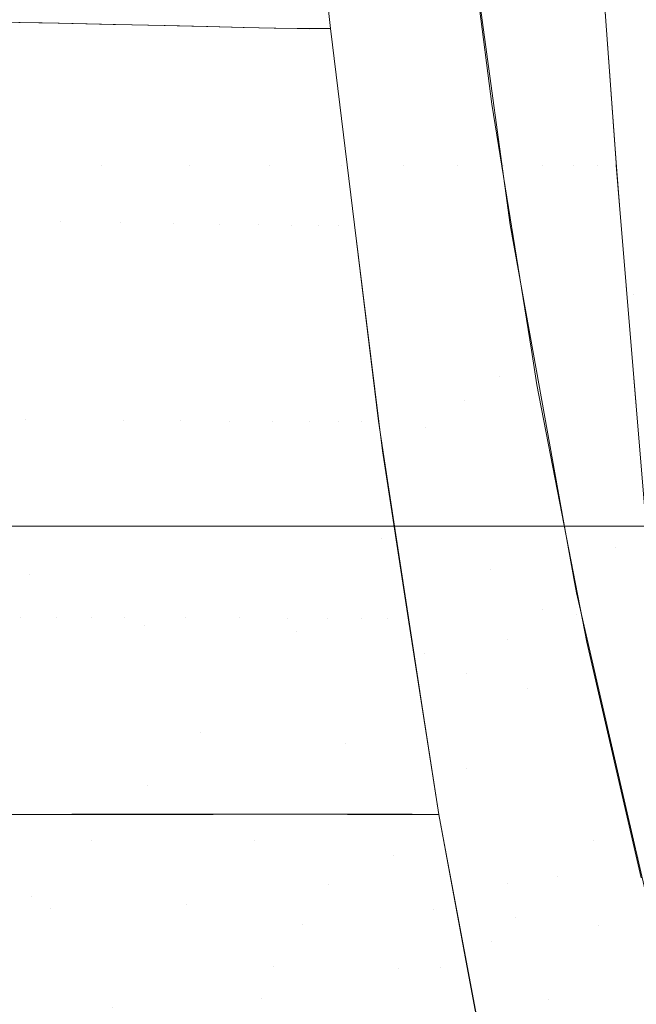
# Model space of a CAD drawing. Units: millimetres. Extents: x 2273 to 2833, y -159 to 370.
# Drawn here: x 2771 to 2789, y 18 to 47 of the extents above; entities that cross this region are included whole.
import ezdxf

# ---------------------------------------------------------------- set-up
doc = ezdxf.new("R2010")
doc.units = ezdxf.units.MM
doc.header["$LTSCALE"] = 1270
doc.layers.add('3017_PRO_Armchair_Four_Star_Aluminium_Frame', color=7, linetype='Continuous')

# ---------------------------------------------------------------- blocks, each defined once
blk = doc.blocks.new('Gruppe-1')
at = {"color": 7, "linetype": 'Continuous', "lineweight": 18}
for points, invisible_edges in [([(217.2, -53.608, 458.491), (217.386, -42.685, 459.04), (219.281, -42.684, 460.509)], 9), ([(219.281, -42.684, 460.509), (220.073, -53.607, 460.746), (217.2, -53.608, 458.491)], 11), ([(219.281, -42.684, 460.509), (220.153, -42.684, 461.345), (220.073, -53.607, 460.746)], 10), ([(222.712, -53.605, 463.203), (220.073, -53.607, 460.746), (220.153, -42.684, 461.345)], 11), ([(220.153, -42.684, 461.345), (222.615, -42.682, 463.701), (222.712, -53.605, 463.203)], 10), ([(222.615, -42.682, 463.701), (222.721, -42.682, 463.826), (222.712, -53.605, 463.203)], 10), ([(225.102, -53.602, 465.859), (222.712, -53.605, 463.203), (222.721, -42.682, 463.826)], 11), ([(222.721, -42.682, 463.826), (225.015, -42.679, 466.519), (225.102, -53.602, 465.859)], 10), ([(225.102, -53.602, 465.859), (225.015, -42.679, 466.519), (225.198, -42.679, 466.734)], 9), ([(227.232, -53.599, 468.705), (225.102, -53.602, 465.859), (225.198, -42.679, 466.734)], 11), ([(225.198, -42.679, 466.734), (227.03, -42.676, 469.395), (227.232, -53.599, 468.705)], 10), ([(227.232, -53.599, 468.705), (227.03, -42.676, 469.395), (227.662, -42.675, 470.312)], 9), ([(229.101, -53.596, 471.733), (227.232, -53.599, 468.705), (227.662, -42.675, 470.312)], 11), ([(227.662, -42.675, 470.312), (228.8, -42.673, 472.41), (229.101, -53.596, 471.733)], 10), ([(229.101, -53.596, 471.733), (228.8, -42.673, 472.41), (229.723, -42.672, 474.113)], 9), ([(229.723, -42.672, 474.113), (230.715, -53.594, 474.932), (229.101, -53.596, 471.733)], 11), ([(229.723, -42.672, 474.113), (230.329, -42.671, 475.561), (230.715, -53.594, 474.932)], 10), ([(230.329, -42.671, 475.561), (231.427, -42.669, 478.188), (232.086, -53.592, 478.294)], 10), ([(232.086, -53.592, 478.294), (230.715, -53.594, 474.932), (230.329, -42.671, 475.561)], 11), ([(231.427, -42.669, 478.188), (231.631, -42.669, 478.843), (232.086, -53.592, 478.294)], 10), ([(231.631, -42.669, 478.843), (232.695, -42.668, 482.261), (233.229, -53.59, 481.811)], 10), ([(233.229, -53.59, 481.811), (232.086, -53.592, 478.294), (231.631, -42.669, 478.843)], 11), ([(233.229, -53.59, 481.811), (232.695, -42.668, 482.261), (232.805, -42.668, 482.614)], 9), ([(232.805, -42.668, 482.614), (233.506, -42.667, 485.811), (234.16, -53.59, 485.478)], 10), ([(234.16, -53.59, 485.478), (233.229, -53.59, 481.811), (232.805, -42.668, 482.614)], 11), ([(234.16, -53.59, 485.478), (233.506, -42.667, 485.811), (233.873, -42.667, 487.482)], 9), ([(234.895, -53.589, 489.291), (234.16, -53.59, 485.478), (233.873, -42.667, 487.482)], 11), ([(233.873, -42.667, 487.482), (234.144, -42.667, 489.472), (234.895, -53.589, 489.291)], 10), ([(234.895, -53.589, 489.291), (234.144, -42.667, 489.472), (234.658, -42.667, 493.248)], 9), ([(234.658, -42.667, 493.248), (235.439, -53.523, 493.248), (234.895, -53.589, 489.291)], 10), ([(234.033, -44.714, 583.797), (230.923, -45.542, 542.946), (231.731, -51.77, 542.946)], 9), ([(231.731, -51.77, 542.946), (235.968, -57.449, 583.808), (234.033, -44.714, 583.797)], 11), ([(237.029, -46.303, 625.248), (234.033, -44.714, 583.797), (235.968, -57.449, 583.808)], 11), ([(232.276, -55.368, 542.946), (230.939, -45.572, 542.946), (228.867, -46.296, 517.912)], 10), ([(218.813, -49.352, 471.517), (218.745, -45.995, 471.751), (216.899, -45.952, 469.528)], 9), ([(216.899, -45.952, 469.528), (216.918, -49.316, 469.305), (218.813, -49.352, 471.517)], 9), ([(220.498, -49.387, 473.867), (220.382, -46.037, 474.102), (218.745, -45.995, 471.751)], 9), ([(218.745, -45.995, 471.751), (218.813, -49.352, 471.517), (220.498, -49.387, 473.867)], 9), ([(221.976, -49.421, 476.339), (221.814, -46.077, 476.566), (220.382, -46.037, 474.102)], 9), ([(220.382, -46.037, 474.102), (220.498, -49.387, 473.867), (221.976, -49.421, 476.339)], 9), ([(223.254, -49.452, 478.92), (223.049, -46.113, 479.129), (221.814, -46.077, 476.566)], 9), ([(221.814, -46.077, 476.566), (221.976, -49.421, 476.339), (223.254, -49.452, 478.92)], 9), ([(224.339, -49.478, 481.603), (224.094, -46.144, 481.784), (223.049, -46.113, 479.129)], 9), ([(223.049, -46.113, 479.129), (223.254, -49.452, 478.92), (224.339, -49.478, 481.603)], 9), ([(225.24, -49.498, 484.379), (224.96, -46.169, 484.525), (224.094, -46.144, 481.784)], 9), ([(224.094, -46.144, 481.784), (224.339, -49.478, 481.603), (225.24, -49.498, 484.379)], 9), ([(225.965, -49.509, 487.246), (225.654, -46.184, 487.349), (224.96, -46.169, 484.525)], 9), ([(224.96, -46.169, 484.525), (225.24, -49.498, 484.379), (225.965, -49.509, 487.246)], 9), ([(226.52, -49.511, 490.202), (226.184, -46.188, 490.256), (225.654, -46.184, 487.349)], 9), ([(225.654, -46.184, 487.349), (225.965, -49.509, 487.246), (226.52, -49.511, 490.202)], 9), ([(226.558, -46.18, 493.248), (226.184, -46.188, 490.256), (226.52, -49.511, 490.202)], 10), ([(226.52, -49.511, 490.202), (226.911, -49.502, 493.248), (226.558, -46.18, 493.248)], 8), ([(230.903, -60.629, 517.977), (228.867, -46.296, 517.912), (227.774, -46.679, 505.411)], 11), ([(228.867, -46.296, 517.912), (230.903, -60.629, 517.977), (232.276, -55.368, 542.946)], 11), ([(235.968, -57.449, 583.808), (238.689, -55.77, 625.248), (237.029, -46.303, 625.248)], 9), ([(227.774, -46.679, 505.411), (226.732, -47.841, 493.248), (226.911, -49.502, 493.248)], 9), ([(229.746, -61.423, 505.449), (227.774, -46.679, 505.411), (226.911, -49.502, 493.248)], 11), ([(227.774, -46.679, 505.411), (229.746, -61.423, 505.449), (230.903, -60.629, 517.977)], 11), ([(235.437, -53.506, 493.248), (234.978, -47.121, 493.248), (236.205, -46.688, 505.637)], 10), ([(236.205, -46.688, 505.637), (236.897, -54.097, 505.652), (235.437, -53.506, 493.248)], 11), ([(218.303, -49.342, 470.883), (216.883, -49.315, 469.337), (216.874, -55.258, 468.863)], 10), ([(216.874, -55.258, 468.863), (218.864, -55.283, 471.041), (218.303, -49.342, 470.883)], 11), ([(218.864, -55.283, 471.041), (218.786, -49.352, 471.537), (218.303, -49.342, 470.883)], 9), ([(220.646, -55.308, 473.377), (220.427, -49.386, 473.76), (218.786, -49.352, 471.537)], 9), ([(218.786, -49.352, 471.537), (218.864, -55.283, 471.041), (220.646, -55.308, 473.377)], 11), ([(220.646, -55.308, 473.377), (220.492, -49.387, 473.87), (220.427, -49.386, 473.76)], 9), ([(222.221, -55.331, 475.857), (221.948, -49.42, 476.355), (220.492, -49.387, 473.87)], 9), ([(220.492, -49.387, 473.87), (220.646, -55.308, 473.377), (222.221, -55.331, 475.857)], 11), ([(222.336, -49.429, 477.017), (221.948, -49.42, 476.355), (222.221, -55.331, 475.857)], 10), ([(222.336, -49.429, 477.017), (222.221, -55.331, 475.857), (223.592, -55.353, 478.469)], 11), ([(223.592, -55.353, 478.469), (223.208, -49.451, 478.941), (222.336, -49.429, 477.017)], 9), ([(223.958, -49.469, 480.593), (223.208, -49.451, 478.941), (223.592, -55.353, 478.469)], 10), ([(223.592, -55.353, 478.469), (224.765, -55.371, 481.204), (223.958, -49.469, 480.593)], 11), ([(224.765, -55.371, 481.204), (224.302, -49.477, 481.615), (223.958, -49.469, 480.593)], 9), ([(225.746, -55.384, 484.053), (225.235, -49.498, 484.381), (224.302, -49.477, 481.615)], 9), ([(224.302, -49.477, 481.615), (224.765, -55.371, 481.204), (225.746, -55.384, 484.053)], 11), ([(225.276, -49.499, 484.504), (225.235, -49.498, 484.381), (225.746, -55.384, 484.053)], 10), ([(226.54, -55.391, 487.012), (225.92, -49.507, 487.256), (225.276, -49.499, 484.504)], 9), ([(225.276, -49.499, 484.504), (225.746, -55.384, 484.053), (226.54, -55.391, 487.012)], 11), ([(226.272, -49.512, 488.76), (225.92, -49.507, 487.256), (226.54, -55.391, 487.012)], 10), ([(227.152, -55.39, 490.077), (226.478, -49.509, 490.208), (226.272, -49.512, 488.76)], 9), ([(226.54, -55.391, 487.012), (227.152, -55.39, 490.077), (226.272, -49.512, 488.76)], 11), ([(226.911, -49.502, 493.248), (226.478, -49.509, 490.208), (227.152, -55.39, 490.077)], 10), ([(226.911, -49.502, 493.248), (228.341, -61.24, 493.248), (229.746, -61.423, 505.449)], 10), ([(227.152, -55.39, 490.077), (227.633, -55.374, 493.248), (226.911, -49.502, 493.248)], 9), ([(231.731, -51.77, 542.946), (232.91, -59.116, 542.946), (235.968, -57.449, 583.808)], 10), ([(235.439, -53.523, 493.248), (235.444, -53.589, 493.248), (234.895, -53.589, 489.291)], 10), ([(236.897, -54.097, 505.652), (235.543, -54.784, 493.248), (235.437, -53.506, 493.248)], 9), ([(218.707, -64.377, 459.252), (216.893, -64.377, 457.994), (217.2, -53.608, 458.491)], 10), ([(218.707, -64.377, 459.252), (217.2, -53.608, 458.491), (220.073, -53.607, 460.746)], 11), ([(220.073, -53.607, 460.746), (219.846, -64.377, 460.146), (218.707, -64.377, 459.252)], 9), ([(220.667, -64.377, 460.791), (219.846, -64.377, 460.146), (220.073, -53.607, 460.746)], 10), ([(220.073, -53.607, 460.746), (222.712, -53.605, 463.203), (222.495, -64.377, 462.418)], 11), ([(222.495, -64.377, 462.418), (220.667, -64.377, 460.791), (220.073, -53.607, 460.746)], 10), ([(222.712, -53.605, 463.203), (222.564, -64.377, 462.487), (222.495, -64.377, 462.418)], 9), ([(224.204, -64.377, 464.142), (222.564, -64.377, 462.487), (222.712, -53.605, 463.203)], 10), ([(224.204, -64.377, 464.142), (222.712, -53.605, 463.203), (225.102, -53.602, 465.859)], 11), ([(225.102, -53.602, 465.859), (225.008, -64.377, 465.065), (224.204, -64.377, 464.142)], 9), ([(225.802, -64.377, 465.977), (225.008, -64.377, 465.065), (225.102, -53.602, 465.859)], 10), ([(225.102, -53.602, 465.859), (227.232, -53.599, 468.705), (227.225, -64.377, 467.838)], 11), ([(227.225, -64.377, 467.838), (225.802, -64.377, 465.977), (225.102, -53.602, 465.859)], 10), ([(227.299, -64.377, 467.935), (227.225, -64.377, 467.838), (227.232, -53.599, 468.705)], 10), ([(227.232, -53.599, 468.705), (229.101, -53.596, 471.733), (228.698, -64.377, 470.032)], 11), ([(228.698, -64.377, 470.032), (227.299, -64.377, 467.935), (227.232, -53.599, 468.705)], 10), ([(229.101, -53.596, 471.733), (229.171, -64.377, 470.846), (228.698, -64.377, 470.032)], 9), ([(230.005, -64.377, 472.284), (229.101, -53.596, 471.733), (230.715, -53.594, 474.932)], 11), ([(230.005, -64.377, 472.284), (229.171, -64.377, 470.846), (229.101, -53.596, 471.733)], 10), ([(230.715, -53.594, 474.932), (230.895, -64.377, 474.061), (230.005, -64.377, 472.284)], 9), ([(230.715, -53.594, 474.932), (232.086, -53.592, 478.294), (232.344, -64.377, 477.33)], 11), ([(232.344, -64.377, 477.33), (231.221, -64.377, 474.711), (230.715, -53.594, 474.932)], 10), ([(231.221, -64.377, 474.711), (230.895, -64.377, 474.061), (230.715, -53.594, 474.932)], 10), ([(232.086, -53.592, 478.294), (233.229, -53.59, 481.811), (233.374, -64.377, 480.159)], 11), ([(232.086, -53.592, 478.294), (232.4, -64.377, 477.484), (232.344, -64.377, 477.33)], 9), ([(233.374, -64.377, 480.159), (232.4, -64.377, 477.484), (232.086, -53.592, 478.294)], 10), ([(234.303, -64.377, 483.213), (233.229, -53.59, 481.811), (234.16, -53.59, 485.478)], 11), ([(233.229, -53.59, 481.811), (233.668, -64.377, 481.126), (233.374, -64.377, 480.159)], 9), ([(234.303, -64.377, 483.213), (233.668, -64.377, 481.126), (233.229, -53.59, 481.811)], 10), ([(235.124, -64.377, 486.498), (234.16, -53.59, 485.478), (234.895, -53.589, 489.291)], 11), ([(234.16, -53.59, 485.478), (234.742, -64.377, 484.968), (234.303, -64.377, 483.213)], 9), ([(235.124, -64.377, 486.498), (234.742, -64.377, 484.968), (234.16, -53.59, 485.478)], 10), ([(235.827, -64.377, 490.006), (234.895, -53.589, 489.291), (235.444, -53.589, 493.248)], 11), ([(234.895, -53.589, 489.291), (235.627, -64.377, 489.009), (235.124, -64.377, 486.498)], 9), ([(235.827, -64.377, 490.006), (235.627, -64.377, 489.009), (234.895, -53.589, 489.291)], 10), ([(235.444, -53.589, 493.248), (236.337, -64.377, 493.248), (235.827, -64.377, 490.006)], 8), ([(235.543, -54.784, 493.248), (236.897, -54.097, 505.652), (237.686, -61.497, 505.672)], 11), ([(237.686, -61.497, 505.672), (236.179, -62.463, 493.248), (235.543, -54.784, 493.248)], 9), ([(216.874, -55.258, 468.863), (216.741, -61.181, 468.331), (217.815, -61.188, 469.372)], 11), ([(218.864, -55.283, 471.041), (216.874, -55.258, 468.863), (217.815, -61.188, 469.372)], 11), ([(217.815, -61.188, 469.372), (218.838, -61.196, 470.459), (218.864, -55.283, 471.041)], 11), ([(218.864, -55.283, 471.041), (218.838, -61.196, 470.459), (220.732, -61.211, 472.769)], 11), ([(220.732, -61.211, 472.769), (220.646, -55.308, 473.377), (218.864, -55.283, 471.041)], 11), ([(222.421, -61.225, 475.252), (222.221, -55.331, 475.857), (220.646, -55.308, 473.377)], 11), ([(220.646, -55.308, 473.377), (220.732, -61.211, 472.769), (222.421, -61.225, 475.252)], 11), ([(223.907, -61.238, 477.896), (223.592, -55.353, 478.469), (222.221, -55.331, 475.857)], 11), ([(222.221, -55.331, 475.857), (222.421, -61.225, 475.252), (223.907, -61.238, 477.896)], 11), ([(225.19, -61.249, 480.693), (224.765, -55.371, 481.204), (223.592, -55.353, 478.469)], 11), ([(223.592, -55.353, 478.469), (223.907, -61.238, 477.896), (225.19, -61.249, 480.693)], 11), ([(226.272, -61.257, 483.632), (225.746, -55.384, 484.053), (224.765, -55.371, 481.204)], 11), ([(224.765, -55.371, 481.204), (225.19, -61.249, 480.693), (226.272, -61.257, 483.632)], 11), ([(227.157, -61.26, 486.708), (226.54, -55.391, 487.012), (225.746, -55.384, 484.053)], 11), ([(225.746, -55.384, 484.053), (226.272, -61.257, 483.632), (227.157, -61.26, 486.708)], 11), ([(227.846, -61.258, 489.914), (227.152, -55.39, 490.077), (226.54, -55.391, 487.012)], 11), ([(226.54, -55.391, 487.012), (227.157, -61.26, 486.708), (227.846, -61.258, 489.914)], 11), ([(228.355, -61.248, 493.248), (227.633, -55.374, 493.248), (227.152, -55.39, 490.077)], 10), ([(227.152, -55.39, 490.077), (227.846, -61.258, 489.914), (228.355, -61.248, 493.248)], 11), ([(232.276, -55.368, 542.946), (230.903, -60.629, 517.977), (231.957, -59.905, 530.477)], 11), ([(231.957, -59.905, 530.477), (232.973, -59.232, 542.946), (232.276, -55.368, 542.946)], 9), ([(239.111, -58.173, 625.248), (238.689, -55.77, 625.248), (235.968, -57.449, 583.808)], 10), ([(235.968, -57.449, 583.808), (232.91, -59.116, 542.946), (233.076, -60.15, 542.946)], 9), ([(235.968, -57.449, 583.808), (233.076, -60.15, 542.946), (234.566, -67.837, 542.946)], 9), ([(234.566, -67.837, 542.946), (238.591, -70.049, 583.825), (235.968, -57.449, 583.808)], 11), ([(235.968, -57.449, 583.808), (238.591, -70.049, 583.825), (241.328, -67.527, 625.248)], 11), ([(241.328, -67.527, 625.248), (239.111, -58.173, 625.248), (235.968, -57.449, 583.808)], 10), ([(234.202, -66.045, 542.946), (232.973, -59.232, 542.946), (231.957, -59.905, 530.477)], 10), ([(233.251, -66.85, 530.512), (231.957, -59.905, 530.477), (230.903, -60.629, 517.977)], 11), ([(231.957, -59.905, 530.477), (233.251, -66.85, 530.512), (234.202, -66.045, 542.946)], 11), ([(232.189, -67.75, 518.022), (230.903, -60.629, 517.977), (229.746, -61.423, 505.449)], 11), ([(230.903, -60.629, 517.977), (232.189, -67.75, 518.022), (233.251, -66.85, 530.512)], 11), ([(216.741, -61.181, 468.331), (216.52, -67.086, 467.699), (217.65, -67.09, 468.703)], 11), ([(217.65, -67.09, 468.703), (217.815, -61.188, 469.372), (216.741, -61.181, 468.331)], 11), ([(217.815, -61.188, 469.372), (217.65, -67.09, 468.703), (218.733, -67.093, 469.759)], 11), ([(218.733, -67.093, 469.759), (218.838, -61.196, 470.459), (217.815, -61.188, 469.372)], 11), ([(218.838, -61.196, 470.459), (218.733, -67.093, 469.759), (219.768, -67.096, 470.869)], 11), ([(220.732, -61.211, 472.769), (218.838, -61.196, 470.459), (219.768, -67.096, 470.869)], 11), ([(219.768, -67.096, 470.869), (220.754, -67.1, 472.032), (220.732, -61.211, 472.769)], 11), ([(222.578, -67.106, 474.512), (222.421, -61.225, 475.252), (220.732, -61.211, 472.769)], 11), ([(220.732, -61.211, 472.769), (220.754, -67.1, 472.032), (222.578, -67.106, 474.512)], 11), ([(224.2, -67.112, 477.191), (223.907, -61.238, 477.896), (222.421, -61.225, 475.252)], 11), ([(222.421, -61.225, 475.252), (222.578, -67.106, 474.512), (224.2, -67.112, 477.191)], 11), ([(225.617, -67.117, 480.059), (225.19, -61.249, 480.693), (223.907, -61.238, 477.896)], 11), ([(223.907, -61.238, 477.896), (224.2, -67.112, 477.191), (225.617, -67.117, 480.059)], 11), ([(226.826, -67.12, 483.108), (226.272, -61.257, 483.632), (225.19, -61.249, 480.693)], 11), ([(225.19, -61.249, 480.693), (225.617, -67.117, 480.059), (226.826, -67.12, 483.108)], 11), ([(227.826, -67.121, 486.327), (227.157, -61.26, 486.708), (226.272, -61.257, 483.632)], 11), ([(226.272, -61.257, 483.632), (226.826, -67.12, 483.108), (227.826, -67.121, 486.327)], 11), ([(228.614, -67.119, 489.708), (227.846, -61.258, 489.914), (227.157, -61.26, 486.708)], 11), ([(227.157, -61.26, 486.708), (227.826, -67.121, 486.327), (228.614, -67.119, 489.708)], 11), ([(228.463, -62.123, 493.248), (228.355, -61.248, 493.248), (227.846, -61.258, 489.914)], 10), ([(228.463, -62.123, 493.248), (227.846, -61.258, 489.914), (228.614, -67.119, 489.708)], 11), ([(228.341, -61.24, 493.248), (228.503, -62.293, 493.248), (229.746, -61.423, 505.449)], 10), ([(230.987, -68.762, 505.475), (229.746, -61.423, 505.449), (228.503, -62.293, 493.248)], 11), ([(229.746, -61.423, 505.449), (230.987, -68.762, 505.475), (232.189, -67.75, 518.022)], 11), ([(228.614, -67.119, 489.708), (229.234, -67.107, 493.248), (228.463, -62.123, 493.248)], 9), ([(228.503, -62.293, 493.248), (229.671, -69.902, 493.248), (230.987, -68.762, 505.475)], 10), ([(217.937, -65.814, 458.649), (216.026, -64.375, 457.424), (219.381, -64.375, 459.759)], 9), ([(216.026, -64.375, 457.424), (217.937, -65.814, 458.649), (216.114, -67.535, 457.401)], 11), ([(219.381, -64.375, 459.759), (219.434, -64.375, 459.804), (217.937, -65.814, 458.649)], 10), ([(221.365, -67.331, 461.232), (217.937, -65.814, 458.649), (219.434, -64.375, 459.804)], 11), ([(219.434, -64.375, 459.804), (219.779, -64.375, 460.097), (221.365, -67.331, 461.232)], 10), ([(221.365, -67.331, 461.232), (219.779, -64.375, 460.097), (222.331, -64.376, 462.263)], 9), ([(222.331, -64.376, 462.263), (224.265, -64.377, 464.26), (221.365, -67.331, 461.232)], 10), ([(221.365, -67.331, 461.232), (224.265, -64.377, 464.26), (225.908, -67.534, 465.836)], 11), ([(224.265, -64.377, 464.26), (224.458, -64.377, 464.459), (225.908, -67.534, 465.836)], 10), ([(225.908, -67.534, 465.836), (224.458, -64.377, 464.459), (224.928, -64.377, 464.945)], 9), ([(225.908, -67.534, 465.836), (224.928, -64.377, 464.945), (227.221, -64.375, 467.827)], 9), ([(228.428, -64.739, 469.566), (225.908, -67.534, 465.836), (227.221, -64.375, 467.827)], 11), ([(227.221, -64.375, 467.827), (228.246, -64.374, 469.403), (228.428, -64.739, 469.566)], 10), ([(228.729, -64.374, 470.144), (228.428, -64.739, 469.566), (228.246, -64.374, 469.403)], 3), ([(229.711, -68.162, 471.25), (228.428, -64.739, 469.566), (228.729, -64.374, 470.144)], 11), ([(228.729, -64.374, 470.144), (229.25, -64.373, 470.945), (229.711, -68.162, 471.25)], 10), ([(229.711, -68.162, 471.25), (229.25, -64.373, 470.945), (231.048, -64.372, 474.344)], 9), ([(231.7, -65.672, 475.56), (229.711, -68.162, 471.25), (231.048, -64.372, 474.344)], 11), ([(231.048, -64.372, 474.344), (231.272, -64.372, 474.87), (231.7, -65.672, 475.56)], 10), ([(231.7, -65.672, 475.56), (231.272, -64.372, 474.87), (232.63, -64.373, 478.069)], 9), ([(232.63, -64.373, 478.069), (232.784, -69.208, 477.461), (231.7, -65.672, 475.56)], 11), ([(232.784, -69.208, 477.461), (232.63, -64.373, 478.069), (233.553, -64.375, 480.823)], 9), ([(233.553, -64.375, 480.823), (234.265, -67.01, 482.326), (232.784, -69.208, 477.461)], 11), ([(234.265, -67.01, 482.326), (233.553, -64.375, 480.823), (234.006, -64.375, 482.175)], 9), ([(234.265, -67.01, 482.326), (234.006, -64.375, 482.175), (235.172, -64.377, 486.715)], 9), ([(235.172, -64.377, 486.715), (235.409, -65.006, 487.559), (234.265, -67.01, 482.326)], 11), ([(235.172, -64.377, 486.715), (235.26, -64.377, 487.181), (235.409, -65.006, 487.559)], 10), ([(235.687, -64.377, 489.46), (235.409, -65.006, 487.559), (235.26, -64.377, 487.181)], 3), ([(237.025, -72.395, 491.965), (235.409, -65.006, 487.559), (235.687, -64.377, 489.46)], 11), ([(235.687, -64.377, 489.46), (236.115, -64.377, 491.738), (237.025, -72.395, 491.965)], 10), ([(227.363, -70.857, 467.333), (225.908, -67.534, 465.836), (228.428, -64.739, 469.566)], 11), ([(228.428, -64.739, 469.566), (229.711, -68.162, 471.25), (227.363, -70.857, 467.333)], 11), ([(236.117, -74.263, 486.474), (234.265, -67.01, 482.326), (235.409, -65.006, 487.559)], 11), ([(235.409, -65.006, 487.559), (237.025, -72.395, 491.965), (236.117, -74.263, 486.474)], 11), ([(216.114, -67.535, 457.401), (217.937, -65.814, 458.649), (221.439, -72.121, 460.995)], 11), ([(221.439, -72.121, 460.995), (217.937, -65.814, 458.649), (221.365, -67.331, 461.232)], 11), ([(230.961, -71.603, 472.97), (229.711, -68.162, 471.25), (231.7, -65.672, 475.56)], 11), ([(231.7, -65.672, 475.56), (232.784, -69.208, 477.461), (230.961, -71.603, 472.97)], 11), ([(234.26, -66.369, 542.946), (234.202, -66.045, 542.946), (233.251, -66.85, 530.512)], 10), ([(235.742, -72.805, 542.946), (234.26, -66.369, 542.946), (233.251, -66.85, 530.512)], 10), ([(234.758, -73.751, 530.553), (233.251, -66.85, 530.512), (232.189, -67.75, 518.022)], 11), ([(234.912, -76.304, 481.308), (232.784, -69.208, 477.461), (234.265, -67.01, 482.326)], 11), ([(233.251, -66.85, 530.512), (234.758, -73.751, 530.553), (235.742, -72.805, 542.946)], 11), ([(234.265, -67.01, 482.326), (236.117, -74.263, 486.474), (234.912, -76.304, 481.308)], 11), ([(217.385, -72.981, 467.926), (217.65, -67.09, 468.703), (216.52, -67.086, 467.699)], 11), ([(217.65, -67.09, 468.703), (217.385, -72.981, 467.926), (218.123, -72.981, 468.546)], 9), ([(217.65, -67.09, 468.703), (218.123, -72.981, 468.546), (218.535, -72.981, 468.94)], 9), ([(218.535, -72.981, 468.94), (218.733, -67.093, 469.759), (217.65, -67.09, 468.703)], 11), ([(218.733, -67.093, 469.759), (218.535, -72.981, 468.94), (219.567, -72.981, 469.928)], 9), ([(218.733, -67.093, 469.759), (219.567, -72.981, 469.928), (219.646, -72.981, 470.013)], 9), ([(219.646, -72.981, 470.013), (219.768, -67.096, 470.869), (218.733, -67.093, 469.759)], 11), ([(219.768, -67.096, 470.869), (219.646, -72.981, 470.013), (220.701, -72.981, 471.159)], 9), ([(220.701, -72.981, 471.159), (220.754, -67.1, 472.032), (219.768, -67.096, 470.869)], 11), ([(220.754, -67.1, 472.032), (220.701, -72.981, 471.159), (220.928, -72.981, 471.406)], 9), ([(220.754, -67.1, 472.032), (220.928, -72.981, 471.406), (222.208, -72.981, 472.984)], 9), ([(222.208, -72.981, 472.984), (222.578, -67.106, 474.512), (220.754, -67.1, 472.032)], 11), ([(225.908, -67.534, 465.836), (223.021, -70.539, 462.508), (221.365, -67.331, 461.232)], 11), ([(221.365, -67.331, 461.232), (223.021, -70.539, 462.508), (221.439, -72.121, 460.995)], 11), ([(222.208, -72.981, 472.984), (222.672, -72.981, 473.633), (222.578, -67.106, 474.512)], 10), ([(222.578, -67.106, 474.512), (223.411, -72.981, 474.666), (224.464, -72.98, 476.342)], 9), ([(222.578, -67.106, 474.512), (222.672, -72.981, 473.633), (223.411, -72.981, 474.666)], 9), ([(224.464, -72.98, 476.342), (224.2, -67.112, 477.191), (222.578, -67.106, 474.512)], 11), ([(224.2, -67.112, 477.191), (224.535, -72.98, 476.456), (225.58, -72.98, 478.356)], 9), ([(224.2, -67.112, 477.191), (224.464, -72.98, 476.342), (224.535, -72.98, 476.456)], 9), ([(225.58, -72.98, 478.356), (225.617, -67.117, 480.059), (224.2, -67.112, 477.191)], 11), ([(225.58, -72.98, 478.356), (226.031, -72.98, 479.3), (225.617, -67.117, 480.059)], 10), ([(226.826, -67.12, 483.108), (225.617, -67.117, 480.059), (226.541, -72.98, 480.367)], 11), ([(225.617, -67.117, 480.059), (226.031, -72.98, 479.3), (226.541, -72.98, 480.367)], 9), ([(226.541, -72.98, 480.367), (227.417, -72.981, 482.49), (226.826, -67.12, 483.108)], 10), ([(226.826, -67.12, 483.108), (227.417, -72.981, 482.49), (228.2, -72.981, 484.723)], 9), ([(228.2, -72.981, 484.723), (227.826, -67.121, 486.327), (226.826, -67.12, 483.108)], 11), ([(228.614, -67.119, 489.708), (227.826, -67.121, 486.327), (228.888, -72.981, 487.065)], 11), ([(227.826, -67.121, 486.327), (228.536, -72.981, 485.867), (228.888, -72.981, 487.065)], 9), ([(228.2, -72.981, 484.723), (228.536, -72.981, 485.867), (227.826, -67.121, 486.327)], 10), ([(229.963, -72.981, 492.078), (229.234, -67.107, 493.248), (228.614, -67.119, 489.708)], 11), ([(228.614, -67.119, 489.708), (229.477, -72.981, 489.516), (229.963, -72.981, 492.078)], 9), ([(228.614, -67.119, 489.708), (229.463, -72.981, 489.458), (229.477, -72.981, 489.516)], 9), ([(228.888, -72.981, 487.065), (229.463, -72.981, 489.458), (228.614, -67.119, 489.708)], 10), ([(229.963, -72.981, 492.078), (230.144, -72.981, 493.248), (229.234, -67.107, 493.248)], 8), ([(217.997, -75.444, 458.272), (212.201, -71.128, 455.193), (216.114, -67.535, 457.401)], 11), ([(221.439, -72.121, 460.995), (219.765, -73.756, 459.583), (216.114, -67.535, 457.401)], 11), ([(216.114, -67.535, 457.401), (219.765, -73.756, 459.583), (217.997, -75.444, 458.272)], 11), ([(223.021, -70.539, 462.508), (225.908, -67.534, 465.836), (227.363, -70.857, 467.333)], 11), ([(233.684, -74.824, 518.075), (232.189, -67.75, 518.022), (230.987, -68.762, 505.475)], 11), ([(232.189, -67.75, 518.022), (233.684, -74.824, 518.075), (234.758, -73.751, 530.553)], 11), ([(234.566, -67.837, 542.946), (235.654, -72.552, 542.946), (238.591, -70.049, 583.825)], 10), ([(228.789, -74.197, 468.86), (227.363, -70.857, 467.333), (229.711, -68.162, 471.25)], 11), ([(229.711, -68.162, 471.25), (230.961, -71.603, 472.97), (228.789, -74.197, 468.86)], 11), ([(230.987, -68.762, 505.475), (229.671, -69.902, 493.248), (231.712, -76.77, 499.216)], 11), ([(230.987, -68.762, 505.475), (232.43, -76.065, 505.504), (233.684, -74.824, 518.075)], 11), ([(231.712, -76.77, 499.216), (232.43, -76.065, 505.504), (230.987, -68.762, 505.475)], 11), ([(232.189, -75.056, 474.714), (230.961, -71.603, 472.97), (232.784, -69.208, 477.461)], 11), ([(232.189, -75.056, 474.714), (232.784, -69.208, 477.461), (234.912, -76.304, 481.308)], 11), ([(231.712, -76.77, 499.216), (229.671, -69.902, 493.248), (230.144, -72.981, 493.248)], 9), ([(238.591, -70.049, 583.825), (235.654, -72.552, 542.946), (236.191, -74.879, 542.946)], 9), ([(221.439, -72.121, 460.995), (223.021, -70.539, 462.508), (224.65, -73.762, 463.814)], 11), ([(227.363, -70.857, 467.333), (224.65, -73.762, 463.814), (223.021, -70.539, 462.508)], 11), ([(224.65, -73.762, 463.814), (227.363, -70.857, 467.333), (228.789, -74.197, 468.86)], 11), ([(217.997, -75.444, 458.272), (216.136, -77.186, 457.064), (212.201, -71.128, 455.193)], 11), ([(230.197, -77.547, 470.407), (228.789, -74.197, 468.86), (230.961, -71.603, 472.97)], 11), ([(230.961, -71.603, 472.97), (232.189, -75.056, 474.714), (230.197, -77.547, 470.407)], 11), ([(219.765, -73.756, 459.583), (221.439, -72.121, 460.995), (224.859, -78.475, 463.43)], 11), ([(224.859, -78.475, 463.43), (221.439, -72.121, 460.995), (224.65, -73.762, 463.814)], 11), ([(236.495, -76.073, 542.946), (235.742, -72.805, 542.946), (234.758, -73.751, 530.553)], 10), ([(215.845, -79.295, 466.153), (218.543, -75.779, 468.603), (216.771, -72.981, 467.402)], 11), ([(219.193, -72.98, 469.553), (216.771, -72.981, 467.402), (218.543, -75.779, 468.603)], 10), ([(218.543, -75.779, 468.603), (220.58, -72.978, 471.072), (219.193, -72.98, 469.553)], 9), ([(220.58, -72.978, 471.072), (218.543, -75.779, 468.603), (220.392, -78.763, 469.946)], 11), ([(220.392, -78.763, 469.946), (222.617, -75.681, 473.026), (220.58, -72.978, 471.072)], 11), ([(222.617, -75.681, 473.026), (221.15, -72.977, 471.696), (220.58, -72.978, 471.072)], 9), ([(221.438, -72.977, 472.012), (221.15, -72.977, 471.696), (222.617, -75.681, 473.026)], 10), ([(223.481, -72.977, 474.771), (221.438, -72.977, 472.012), (222.617, -75.681, 473.026)], 10), ([(222.617, -75.681, 473.026), (224.444, -72.978, 476.387), (223.481, -72.977, 474.771)], 9), ([(225.214, -77.531, 476.454), (224.444, -72.978, 476.387), (222.617, -75.681, 473.026)], 11), ([(224.531, -72.978, 476.532), (224.444, -72.978, 476.387), (225.214, -77.531, 476.454)], 10), ([(225.308, -72.98, 477.837), (224.531, -72.978, 476.532), (226.072, -76.271, 478.362)], 10), ([(225.214, -77.531, 476.454), (226.072, -76.271, 478.362), (224.531, -72.978, 476.532)], 11), ([(226.072, -76.271, 478.362), (226.853, -75.083, 480.365), (225.308, -72.98, 477.837)], 11), ([(226.908, -72.98, 481.216), (225.308, -72.98, 477.837), (226.853, -75.083, 480.365)], 10), ([(226.853, -75.083, 480.365), (227.552, -73.964, 482.46), (227.14, -72.979, 481.849)], 11), ([(227.14, -72.979, 481.849), (226.908, -72.98, 481.216), (226.853, -75.083, 480.365)], 10), ([(227.14, -72.979, 481.849), (227.552, -73.964, 482.46), (228.119, -72.979, 484.525)], 3), ([(228.119, -72.979, 484.525), (227.552, -73.964, 482.46), (228.948, -77.592, 484.738)], 11), ([(228.948, -77.592, 484.738), (228.259, -72.978, 484.907), (228.119, -72.979, 484.525)], 9), ([(228.996, -72.979, 487.632), (228.259, -72.978, 484.907), (228.948, -77.592, 484.738)], 10), ([(228.948, -77.592, 484.738), (229.975, -75.837, 489.606), (228.996, -72.979, 487.632)], 11), ([(229.349, -72.979, 488.934), (228.996, -72.979, 487.632), (229.975, -75.837, 489.606)], 10), ([(229.349, -72.979, 488.934), (229.975, -75.837, 489.606), (230.477, -74.75, 493.249)], 11), ([(230.477, -74.75, 493.249), (230.144, -72.981, 493.248), (229.349, -72.979, 488.934)], 8), ([(230.144, -72.981, 493.248), (230.985, -77.507, 493.247), (231.712, -76.77, 499.216)], 10), ([(217.997, -75.444, 458.272), (219.765, -73.756, 459.583), (223.364, -80.007, 461.822)], 11), ([(224.859, -78.475, 463.43), (223.364, -80.007, 461.822), (219.765, -73.756, 459.583)], 11), ([(228.789, -74.197, 468.86), (226.261, -76.996, 465.14), (224.65, -73.762, 463.814)], 11), ([(224.65, -73.762, 463.814), (226.261, -76.996, 465.14), (224.859, -78.475, 463.43)], 11), ([(236.506, -80.584, 530.598), (234.758, -73.751, 530.553), (233.684, -74.824, 518.075)], 11), ([(236.495, -76.073, 542.946), (234.758, -73.751, 530.553), (236.506, -80.584, 530.598)], 11), ([(228.948, -77.592, 484.738), (227.552, -73.964, 482.46), (226.853, -75.083, 480.365)], 11), ([(227.862, -80.236, 466.476), (226.261, -76.996, 465.14), (228.789, -74.197, 468.86)], 11), ([(228.789, -74.197, 468.86), (230.197, -77.547, 470.407), (227.862, -80.236, 466.476)], 11), ([(237.064, -83.385, 485.128), (234.912, -76.304, 481.308), (236.117, -74.263, 486.474)], 11), ([(230.477, -74.75, 493.249), (229.975, -75.837, 489.606), (231.214, -79.685, 492.318)], 11), ([(231.214, -79.685, 492.318), (231.36, -79.431, 493.252), (230.477, -74.75, 493.249)], 9), ([(235.413, -81.831, 518.133), (233.684, -74.824, 518.075), (232.43, -76.065, 505.504)], 11), ([(233.684, -74.824, 518.075), (235.413, -81.831, 518.133), (236.506, -80.584, 530.598)], 11), ([(226.853, -75.083, 480.365), (226.072, -76.271, 478.362), (229.013, -82.992, 482.241)], 11), ([(226.853, -75.083, 480.365), (229.689, -82.032, 484.579), (228.948, -77.592, 484.738)], 11), ([(229.013, -82.992, 482.241), (229.689, -82.032, 484.579), (226.853, -75.083, 480.365)], 11), ([(231.595, -80.903, 471.966), (230.197, -77.547, 470.407), (232.189, -75.056, 474.714)], 11), ([(232.189, -75.056, 474.714), (233.407, -78.515, 476.469), (231.595, -80.903, 471.966)], 11), ([(234.912, -76.304, 481.308), (233.407, -78.515, 476.469), (232.189, -75.056, 474.714)], 11), ([(216.136, -77.186, 457.064), (217.997, -75.444, 458.272), (221.774, -81.593, 460.318)], 11), ([(223.364, -80.007, 461.822), (221.774, -81.593, 460.318), (217.997, -75.444, 458.272)], 11), ([(220.392, -78.763, 469.946), (218.543, -75.779, 468.603), (215.845, -79.295, 466.153)], 11), ([(222.617, -75.681, 473.026), (220.392, -78.763, 469.946), (223.281, -80.276, 472.937)], 11), ([(222.617, -75.681, 473.026), (224.283, -78.866, 474.644), (225.214, -77.531, 476.454)], 11), ([(223.281, -80.276, 472.937), (224.283, -78.866, 474.644), (222.617, -75.681, 473.026)], 11), ([(229.975, -75.837, 489.606), (228.948, -77.592, 484.738), (230.287, -81.164, 487.041)], 11), ([(230.287, -81.164, 487.041), (231.214, -79.685, 492.318), (229.975, -75.837, 489.606)], 11), ([(234.091, -83.315, 505.535), (232.43, -76.065, 505.504), (231.712, -76.77, 499.216)], 11), ([(232.43, -76.065, 505.504), (234.091, -83.315, 505.535), (235.413, -81.831, 518.133)], 11), ([(226.072, -76.271, 478.362), (225.214, -77.531, 476.454), (228.269, -84.046, 480.028)], 11), ([(228.269, -84.046, 480.028), (229.013, -82.992, 482.241), (226.072, -76.271, 478.362)], 11), ([(235.84, -85.435, 479.982), (233.407, -78.515, 476.469), (234.912, -76.304, 481.308)], 11), ([(234.912, -76.304, 481.308), (237.064, -83.385, 485.128), (235.84, -85.435, 479.982)], 11), ([(224.859, -78.475, 463.43), (226.261, -76.996, 465.14), (227.862, -80.236, 466.476)], 11), ([(231.712, -76.77, 499.216), (230.985, -77.507, 493.247), (231.638, -81.019, 493.247)], 9), ([(231.638, -81.019, 493.247), (233.313, -84.175, 499.227), (231.712, -76.77, 499.216)], 11), ([(231.712, -76.77, 499.216), (233.313, -84.175, 499.227), (234.091, -83.315, 505.535)], 11), ([(212.13, -80.834, 454.959), (216.136, -77.186, 457.064), (220.088, -83.235, 458.918)], 11), ([(221.774, -81.593, 460.318), (220.088, -83.235, 458.918), (216.136, -77.186, 457.064)], 11), ([(225.214, -77.531, 476.454), (224.283, -78.866, 474.644), (227.464, -85.19, 477.942)], 11), ([(227.464, -85.19, 477.942), (228.269, -84.046, 480.028), (225.214, -77.531, 476.454)], 11), ([(229.461, -83.476, 467.814), (227.862, -80.236, 466.476), (230.197, -77.547, 470.407)], 11), ([(229.689, -82.032, 484.579), (230.287, -81.164, 487.041), (228.948, -77.592, 484.738)], 11), ([(230.197, -77.547, 470.407), (231.595, -80.903, 471.966), (229.461, -83.476, 467.814)], 11), ([(225.168, -83.13, 462.937), (223.364, -80.007, 461.822), (224.859, -78.475, 463.43)], 11), ([(224.859, -78.475, 463.43), (227.862, -80.236, 466.476), (225.168, -83.13, 462.937)], 11), ([(232.989, -84.261, 473.528), (231.595, -80.903, 471.966), (233.407, -78.515, 476.469)], 11), ([(232.989, -84.261, 473.528), (233.407, -78.515, 476.469), (235.84, -85.435, 479.982)], 11)]:
    blk.add_3dface(points, dxfattribs=dict(at, invisible_edges=invisible_edges))

msp = doc.modelspace()

# ---------------------------------------------------------------- block references
at = {"layer": '3017_PRO_Armchair_Four_Star_Aluminium_Frame', "color": 7}
msp.add_blockref('Gruppe-1', (2552.903, 96.189), dxfattribs=at)

doc.saveas('drawing.dxf')
